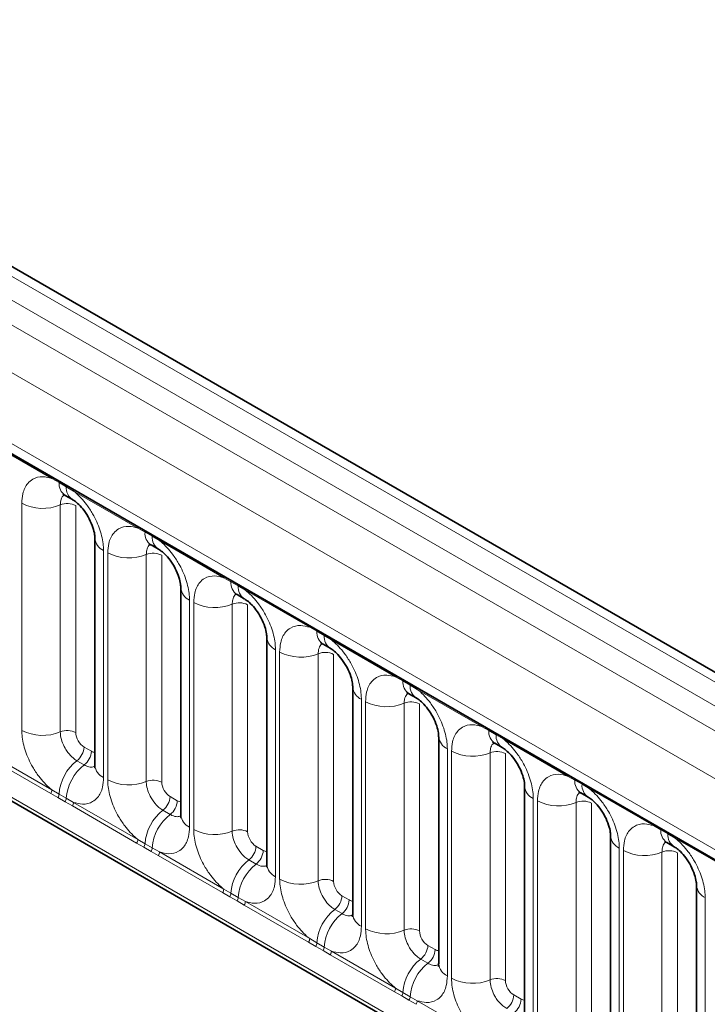
# Model space of a CAD drawing. Units: millimetres. Extents: x 15 to 416, y 5 to 292.
# Drawn here: x 334 to 340, y 215 to 224 of the extents above; entities that cross this region are included whole.
import ezdxf

# ---------------------------------------------------------------- set-up
doc = ezdxf.new("R2010")
doc.units = ezdxf.units.MM

msp = doc.modelspace()

# ---------------------------------------------------------------- linework, layer by layer
at = {"color": 8, "linetype": 'Continuous', "lineweight": 18}
for p, q in [((386.0282, 191.6606), (315.5328, 232.3568)), ((315.3529, 232.2565), (385.8515, 191.5586)), ((315.1761, 232.1509), (385.6716, 191.4547)), ((385.4954, 191.15), (315.0018, 231.8451)), ((315.6352, 230.8774), (384.862, 190.9136)), ((315.0018, 228.2125), (385.4954, 187.5175)), ((384.862, 187.9161), (315.6352, 227.8799)), ((334.5686, 219.8501), (334.024, 220.1645)), ((334.6298, 219.8157), (334.5686, 219.8501)), ((334.6913, 219.7802), (334.6298, 219.8157)), ((334.7524, 219.744), (334.6913, 219.7802)), ((335.2969, 219.4297), (334.7524, 219.744)), ((334.3141, 217.7149), (334.3141, 219.6395)), ((334.6406, 219.6259), (334.6406, 217.7014)), ((334.7712, 219.6205), (334.7712, 217.696)), ((335.3581, 219.3953), (335.2969, 219.4297)), ((335.4196, 219.3598), (335.3581, 219.3953)), ((335.4807, 219.3236), (335.4196, 219.3598)), ((336.0252, 219.0092), (335.4807, 219.3236)), ((335.0068, 219.2396), (335.0068, 217.315)), ((335.0424, 217.2944), (335.0424, 219.219)), ((335.3689, 219.2055), (335.3689, 217.2809)), ((335.4995, 219.2001), (335.4995, 217.2755)), ((336.0864, 218.9748), (336.0252, 219.0092)), ((336.1479, 218.9393), (336.0864, 218.9748)), ((336.209, 218.9031), (336.1479, 218.9393)), ((336.7535, 218.5888), (336.209, 218.9031)), ((335.7352, 218.8191), (335.7352, 216.8945)), ((335.7707, 216.874), (335.7707, 218.7986)), ((336.0972, 218.785), (336.0972, 216.8605)), ((336.2278, 218.7796), (336.2278, 216.855)), ((336.8147, 218.5544), (336.7535, 218.5888)), ((336.8763, 218.5189), (336.8147, 218.5544)), ((336.9373, 218.4827), (336.8763, 218.5189)), ((337.4818, 218.1683), (336.9373, 218.4827)), ((336.4635, 218.3987), (336.4635, 216.4741)), ((336.4991, 216.4535), (336.4991, 218.3781)), ((336.8255, 218.3646), (336.8255, 216.44)), ((336.9561, 218.3592), (336.9561, 216.4346)), ((337.5431, 218.1339), (337.4818, 218.1683)), ((337.6046, 218.0984), (337.5431, 218.1339)), ((337.6656, 218.0622), (337.6046, 218.0984)), ((338.2102, 217.7479), (337.6656, 218.0622)), ((337.1918, 217.9782), (337.1918, 216.0536)), ((337.2274, 216.0331), (337.2274, 217.9577)), ((337.5539, 217.9441), (337.5539, 216.0196)), ((337.6845, 217.9387), (337.6845, 216.0141)), ((338.2714, 217.7135), (338.2102, 217.7479)), ((338.3329, 217.678), (338.2714, 217.7135)), ((338.394, 217.6418), (338.3329, 217.678)), ((338.9385, 217.3274), (338.394, 217.6418)), ((334.8418, 217.5736), (334.9033, 217.538)), ((337.9201, 217.5578), (337.9201, 215.6332)), ((334.5588, 217.1801), (334.0143, 217.4945)), ((334.024, 217.5248), (334.5686, 217.2104)), ((334.7812, 217.4577), (334.8427, 217.4222)), ((337.9557, 215.6126), (337.9557, 217.5372)), ((338.2822, 217.5237), (338.2822, 215.5991)), ((338.4128, 217.5183), (338.4128, 215.5937)), ((338.9997, 217.293), (338.9385, 217.3274)), ((339.0612, 217.2575), (338.9997, 217.293)), ((334.5686, 217.2104), (334.6298, 217.1743)), ((339.1223, 217.2213), (339.0612, 217.2575)), ((339.6668, 216.907), (339.1223, 217.2213)), ((334.62, 217.145), (334.5588, 217.1801)), ((334.6815, 217.1094), (334.62, 217.145)), ((334.6298, 217.1743), (334.6913, 217.1388)), ((334.6913, 217.1388), (334.7524, 217.1043)), ((335.5702, 217.1531), (335.6317, 217.1176)), ((338.6484, 217.1373), (338.6484, 215.2127)), ((334.7426, 217.074), (334.6815, 217.1094)), ((335.2871, 216.7597), (334.7426, 217.074)), ((334.7524, 217.1043), (335.2969, 216.79)), ((335.5096, 217.0373), (335.5711, 217.0018)), ((338.684, 215.1922), (338.684, 217.1168)), ((339.0105, 217.1032), (339.0105, 215.1787)), ((339.1411, 217.0978), (339.1411, 215.1732)), ((339.728, 216.8726), (339.6668, 216.907)), ((339.7895, 216.8371), (339.728, 216.8726)), ((335.2969, 216.79), (335.3581, 216.7539)), ((339.8506, 216.8009), (339.7895, 216.8371)), ((340.3951, 216.4865), (339.8506, 216.8009)), ((335.3484, 216.7245), (335.2871, 216.7597)), ((335.4099, 216.689), (335.3484, 216.7245)), ((335.3581, 216.7539), (335.4196, 216.7183)), ((335.4196, 216.7183), (335.4807, 216.6839)), ((336.2985, 216.7326), (336.36, 216.6971)), ((339.3768, 216.7169), (339.3768, 214.7923)), ((335.4709, 216.6536), (335.4099, 216.689)), ((336.0155, 216.3392), (335.4709, 216.6536)), ((335.4807, 216.6839), (336.0252, 216.3695)), ((339.4123, 214.7717), (339.4123, 216.6963)), ((339.7388, 216.6828), (339.7388, 214.7582)), ((339.8694, 216.6774), (339.8694, 214.7528)), ((336.2379, 216.6168), (336.2994, 216.5813)), ((336.0252, 216.3695), (336.0864, 216.3334)), ((336.0767, 216.304), (336.0155, 216.3392)), ((336.1382, 216.2685), (336.0767, 216.304)), ((336.0864, 216.3334), (336.1479, 216.2979)), ((336.1479, 216.2979), (336.209, 216.2634)), ((337.0268, 216.3122), (337.0883, 216.2767)), ((340.1051, 216.2964), (340.1051, 214.3718)), ((336.1992, 216.2331), (336.1382, 216.2685)), ((336.7438, 215.9188), (336.1992, 216.2331)), ((336.209, 216.2634), (336.7535, 215.9491)), ((336.9662, 216.1964), (337.0277, 216.1609)), ((336.805, 215.8836), (336.7438, 215.9188)), ((336.7535, 215.9491), (336.8147, 215.913)), ((336.8665, 215.8481), (336.805, 215.8836)), ((336.8147, 215.913), (336.8763, 215.8774)), ((336.8763, 215.8774), (336.9373, 215.843)), ((337.7551, 215.8917), (337.8166, 215.8562)), ((336.9276, 215.8127), (336.8665, 215.8481)), ((337.4721, 215.4983), (336.9276, 215.8127)), ((336.9373, 215.843), (337.4818, 215.5286)), ((337.6945, 215.7759), (337.756, 215.7404)), ((337.5333, 215.4631), (337.4721, 215.4983)), ((337.4818, 215.5286), (337.5431, 215.4925)), ((337.5948, 215.4276), (337.5333, 215.4631)), ((337.5431, 215.4925), (337.6046, 215.457)), ((337.6046, 215.457), (337.6656, 215.4225)), ((338.4834, 215.4713), (338.5449, 215.4358)), ((337.6559, 215.3922), (337.5948, 215.4276)), ((337.6656, 215.4225), (338.2102, 215.1082))]:
    msp.add_line(p, q, dxfattribs=at)
at = {"color": 7, "linetype": 'Continuous', "lineweight": 35}
for p, q in [((386.151, 191.6725), (315.6569, 232.3679)), ((315.687, 230.7629), (384.9138, 190.7991)), ((315.0018, 228.2125), (385.4954, 187.5175)), ((334.6815, 219.7073), (334.743, 219.6718)), ((334.9336, 219.3416), (334.9336, 217.417)), ((335.4098, 219.2868), (335.4713, 219.2513)), ((335.6619, 218.9212), (335.6619, 216.9966)), ((336.1381, 218.8664), (336.1996, 218.8309)), ((336.3902, 218.5007), (336.3902, 216.5761)), ((336.8665, 218.4459), (336.928, 218.4104)), ((337.1186, 218.0803), (337.1186, 216.1557)), ((337.5948, 218.0255), (337.6563, 217.99)), ((337.8469, 217.6598), (337.8469, 215.7352)), ((338.3231, 217.605), (338.3846, 217.5695)), ((338.5752, 217.2394), (338.5752, 215.3148)), ((339.0514, 217.1846), (339.1129, 217.1491)), ((339.3035, 216.8189), (339.3035, 214.8943)), ((339.7797, 216.7641), (339.8412, 216.7286)), ((340.0318, 216.3985), (340.0318, 214.4739))]:
    msp.add_line(p, q, dxfattribs=at)
at = {"color": 8, "linetype": 'Continuous', "lineweight": 18}
for centre, radius, start, end in [((334.5457, 219.8515), 0.023, 356.67958, 38.09252), ((334.6074, 219.8164), 0.0224, 358.37935, 38.33592), ((334.7483, 219.8057), 0.1189, 175.14198, 235.83099), ((334.6689, 219.7809), 0.0224, 358.37935, 38.33592), ((334.8092, 219.77), 0.1183, 175.04318, 236.92624), ((334.7294, 219.7454), 0.023, 356.67958, 38.09252), ((334.492, 219.9869), 0.3903, 242.88291, 292.37029), ((334.7, 219.4815), 0.1561, 62.88291, 112.37029), ((335.274, 219.431), 0.023, 356.67958, 38.09252), ((335.3358, 219.3959), 0.0224, 358.37935, 38.33592), ((335.4766, 219.3852), 0.1189, 175.14198, 235.83099), ((335.3973, 219.3604), 0.0224, 358.37935, 38.33592), ((335.0579, 219.3533), 0.1247, 184.88911, 245.8393), ((335.5375, 219.3496), 0.1183, 175.04318, 236.92624), ((335.4578, 219.3249), 0.023, 356.67958, 38.09252), ((335.2203, 219.5665), 0.3903, 242.88291, 292.37029), ((335.4283, 219.0611), 0.1561, 62.88291, 112.37029), ((336.0023, 219.0106), 0.023, 356.67958, 38.09252), ((336.0641, 218.9755), 0.0224, 358.37935, 38.33592), ((336.2049, 218.9648), 0.1189, 175.14198, 235.83099), ((335.7862, 218.9329), 0.1247, 184.88911, 245.8393), ((336.1256, 218.94), 0.0224, 358.37935, 38.33592), ((336.2658, 218.9291), 0.1183, 175.04318, 236.92624), ((336.1861, 218.9045), 0.023, 356.67958, 38.09252), ((335.9487, 219.146), 0.3903, 242.88291, 292.37029), ((336.1566, 218.6406), 0.1561, 62.88291, 112.37029), ((336.7306, 218.5901), 0.023, 356.67958, 38.09252), ((336.7924, 218.555), 0.0224, 358.37935, 38.33592), ((336.9333, 218.5443), 0.1189, 175.14198, 235.83099), ((336.5145, 218.5124), 0.1247, 184.88911, 245.8393), ((336.8539, 218.5195), 0.0224, 358.37935, 38.33592), ((336.9941, 218.5087), 0.1183, 175.04318, 236.92624), ((336.9144, 218.484), 0.023, 356.67958, 38.09252), ((336.677, 218.7256), 0.3903, 242.88291, 292.37029), ((336.885, 218.2202), 0.1561, 62.88291, 112.37029), ((337.4589, 218.1697), 0.023, 356.67958, 38.09252), ((337.5207, 218.1346), 0.0224, 358.37935, 38.33592), ((337.6616, 218.1239), 0.1189, 175.14198, 235.83099), ((337.2428, 218.092), 0.1247, 184.88911, 245.8393), ((337.5822, 218.0991), 0.0224, 358.37935, 38.33592), ((337.7225, 218.0882), 0.1183, 175.04318, 236.92624), ((337.6427, 218.0636), 0.023, 356.67958, 38.09252), ((337.4053, 218.3051), 0.3903, 242.88291, 292.37029), ((337.6133, 217.7997), 0.1561, 62.88291, 112.37029), ((334.492, 218.0623), 0.3903, 242.88291, 292.37029), ((334.7, 217.557), 0.1561, 62.88291, 112.37029), ((338.1873, 217.7492), 0.023, 356.67958, 38.09252), ((338.249, 217.7141), 0.0224, 358.37935, 38.33592), ((338.3899, 217.7034), 0.1189, 175.14198, 235.83099), ((337.9712, 217.6715), 0.1247, 184.88911, 245.8393), ((338.3105, 217.6786), 0.0224, 358.37935, 38.33592), ((338.4508, 217.6678), 0.1183, 175.04318, 236.92624), ((338.371, 217.6431), 0.023, 356.67958, 38.09252), ((334.6859, 217.5814), 0.1561, 307.62647, 357.12109), ((334.7474, 217.5459), 0.1561, 307.62647, 357.12109), ((335.0214, 217.1472), 0.3926, 127.7241, 176.04371), ((338.1336, 217.8847), 0.3903, 242.88291, 292.37029), ((338.3416, 217.3793), 0.1561, 62.88291, 112.37029), ((335.083, 217.1117), 0.3926, 127.7241, 176.04371), ((335.0582, 217.4291), 0.1251, 185.5369, 245.78324), ((335.2203, 217.6419), 0.3903, 242.88291, 292.37029), ((335.4283, 217.1365), 0.1561, 62.88291, 112.37029), ((338.9156, 217.3288), 0.023, 356.67958, 38.09252), ((338.9774, 217.2937), 0.0224, 358.37935, 38.33592), ((339.1182, 217.283), 0.1189, 175.14198, 235.83099), ((334.5097, 217.2127), 0.0589, 326.48815, 357.83256), ((338.6995, 217.2511), 0.1247, 184.88911, 245.8393), ((339.0389, 217.2582), 0.0224, 358.37935, 38.33592), ((339.1791, 217.2473), 0.1183, 175.04318, 236.92624), ((339.0994, 217.2226), 0.023, 356.67958, 38.09252), ((334.5702, 217.1778), 0.0597, 326.60034, 356.63971), ((334.6317, 217.1423), 0.0597, 326.60034, 356.63971), ((335.4142, 217.1609), 0.1561, 307.62647, 357.12109), ((334.6935, 217.1066), 0.0589, 326.48815, 357.83256), ((335.7498, 216.7268), 0.3926, 127.7241, 176.04371), ((335.4757, 217.1254), 0.1561, 307.62647, 357.12109), ((338.8619, 217.4642), 0.3903, 242.88291, 292.37029), ((339.0699, 216.9588), 0.1561, 62.88291, 112.37029), ((335.8113, 216.6913), 0.3926, 127.7241, 176.04371), ((335.7865, 217.0087), 0.1251, 185.5369, 245.78324), ((335.9487, 217.2214), 0.3903, 242.88291, 292.37029), ((336.1566, 216.7161), 0.1561, 62.88291, 112.37029), ((339.6439, 216.9083), 0.023, 356.67958, 38.09252), ((339.7057, 216.8732), 0.0224, 358.37935, 38.33592), ((339.8465, 216.8625), 0.1189, 175.14198, 235.83099), ((335.238, 216.7922), 0.0589, 326.48815, 357.83256), ((339.4278, 216.8306), 0.1247, 184.88911, 245.8393), ((339.7672, 216.8377), 0.0224, 358.37935, 38.33592), ((339.9074, 216.8269), 0.1183, 175.04318, 236.92624), ((339.8277, 216.8022), 0.023, 356.67958, 38.09252), ((335.2985, 216.7574), 0.0597, 326.60034, 356.63971), ((335.36, 216.7218), 0.0597, 326.60034, 356.63971), ((336.1426, 216.7405), 0.1561, 307.62647, 357.12109), ((335.4218, 216.6861), 0.0589, 326.48815, 357.83256), ((336.2041, 216.705), 0.1561, 307.62647, 357.12109), ((339.5903, 217.0438), 0.3903, 242.88291, 292.37029), ((339.7982, 216.5384), 0.1561, 62.88291, 112.37029), ((336.4781, 216.3063), 0.3926, 127.7241, 176.04371), ((336.5396, 216.2708), 0.3926, 127.7241, 176.04371), ((336.5148, 216.5882), 0.1251, 185.5369, 245.78324), ((336.677, 216.801), 0.3903, 242.88291, 292.37029), ((335.9663, 216.3718), 0.0589, 326.48815, 357.83256), ((336.885, 216.2956), 0.1561, 62.88291, 112.37029), ((340.1561, 216.4102), 0.1247, 184.88911, 245.8393), ((336.0269, 216.3369), 0.0597, 326.60034, 356.63971), ((336.0884, 216.3014), 0.0597, 326.60034, 356.63971), ((336.8709, 216.32), 0.1561, 307.62647, 357.12109), ((336.1501, 216.2657), 0.0589, 326.48815, 357.83256), ((336.9324, 216.2845), 0.1561, 307.62647, 357.12109), ((337.2064, 215.8859), 0.3926, 127.7241, 176.04371), ((337.2679, 215.8504), 0.3926, 127.7241, 176.04371), ((337.2431, 216.1678), 0.1251, 185.5369, 245.78324), ((337.4053, 216.3805), 0.3903, 242.88291, 292.37029), ((337.6133, 215.8752), 0.1561, 62.88291, 112.37029), ((336.6946, 215.9513), 0.0589, 326.48815, 357.83256), ((336.7552, 215.9165), 0.0597, 326.60034, 356.63971), ((336.8167, 215.8809), 0.0597, 326.60034, 356.63971), ((337.5992, 215.8996), 0.1561, 307.62647, 357.12109), ((336.8784, 215.8452), 0.0589, 326.48815, 357.83256), ((337.6607, 215.8641), 0.1561, 307.62647, 357.12109), ((337.9347, 215.4654), 0.3926, 127.7241, 176.04371), ((337.9962, 215.4299), 0.3926, 127.7241, 176.04371), ((337.9714, 215.7473), 0.1251, 185.5369, 245.78324), ((338.1336, 215.9601), 0.3903, 242.88291, 292.37029), ((338.3416, 215.4547), 0.1561, 62.88291, 112.37029), ((337.423, 215.5309), 0.0589, 326.48815, 357.83256), ((337.4835, 215.496), 0.0597, 326.60034, 356.63971), ((337.545, 215.4605), 0.0597, 326.60034, 356.63971), ((338.3275, 215.4791), 0.1561, 307.62647, 357.12109), ((337.6068, 215.4248), 0.0589, 326.48815, 357.83256), ((338.389, 215.4436), 0.1561, 307.62647, 357.12109)]:
    msp.add_arc(centre, radius, start, end, dxfattribs=at)
for centre, major_axis, ratio, start_param, end_param in [((334.8419, 217.6552), (-0.05, 0.0866), 0.578085, 0.786089, 2.355667), ((334.9033, 217.6198), (-0.0501, 0.0867), 0.576679, 2.356885, 2.798959), ((335.5702, 217.2348), (-0.05, 0.0866), 0.578085, 0.786089, 2.355667), ((335.6316, 217.1993), (-0.0501, 0.0867), 0.576679, 2.356885, 2.798959), ((336.2986, 216.8143), (-0.05, 0.0866), 0.578085, 0.786089, 2.355667), ((336.3599, 216.7789), (-0.0501, 0.0867), 0.576679, 2.356885, 2.798959), ((337.0269, 216.3939), (-0.05, 0.0866), 0.578085, 0.786089, 2.355667), ((337.0882, 216.3584), (-0.0501, 0.0867), 0.576679, 2.356885, 2.798959), ((337.7552, 215.9734), (-0.05, 0.0866), 0.578085, 0.786089, 2.355667), ((337.8165, 215.938), (-0.0501, 0.0867), 0.576679, 2.356885, 2.798959), ((338.4835, 215.553), (-0.05, 0.0866), 0.578085, 0.786089, 2.355667), ((338.5449, 215.5175), (-0.0501, 0.0867), 0.576679, 2.356885, 2.798959)]:
    msp.add_ellipse(centre, major_axis=major_axis, ratio=ratio, start_param=start_param, end_param=end_param, dxfattribs=at)
for points, knots in [([(334.3141, 219.6395), (334.3158, 219.6673), (334.3201, 219.7345), (334.3547, 219.8039), (334.4131, 219.8536), (334.4829, 219.8723), (334.5428, 219.8568), (334.5686, 219.8501)], [0, 0, 0, 0, 0.172764, 0.417722, 0.571, 0.81588, 1, 1, 1, 1]), ([(334.6742, 219.7106), (334.6704, 219.7077), (334.6563, 219.6968), (334.6434, 219.6681), (334.6414, 219.6383), (334.6406, 219.6259)], [0, 0, 0, 0, 0.178651, 0.660253, 1, 1, 1, 1]), ([(334.7524, 219.744), (334.7567, 219.7404), (334.7957, 219.7084), (334.8538, 219.6456), (334.9264, 219.536), (334.9809, 219.4155), (335.0048, 219.3084), (335.0064, 219.2532), (335.0068, 219.2396)], [0, 0, 0, 0, 0.030979, 0.276013, 0.429338, 0.674294, 0.919249, 1, 1, 1, 1]), ([(335.0424, 219.219), (335.0442, 219.2468), (335.0484, 219.3141), (335.083, 219.3834), (335.1415, 219.4331), (335.2112, 219.4518), (335.2712, 219.4363), (335.2969, 219.4297)], [0, 0, 0, 0, 0.172764, 0.417722, 0.571, 0.81588, 1, 1, 1, 1]), ([(335.4807, 219.3236), (335.485, 219.32), (335.524, 219.288), (335.5821, 219.2252), (335.6547, 219.1156), (335.7093, 218.995), (335.7332, 218.8879), (335.7348, 218.8328), (335.7352, 218.8191)], [0, 0, 0, 0, 0.030979, 0.276013, 0.429338, 0.674294, 0.919249, 1, 1, 1, 1]), ([(335.4025, 219.2901), (335.3987, 219.2872), (335.3846, 219.2764), (335.3717, 219.2476), (335.3697, 219.2178), (335.3689, 219.2055)], [0, 0, 0, 0, 0.178651, 0.660253, 1, 1, 1, 1]), ([(335.7707, 218.7986), (335.7725, 218.8264), (335.7767, 218.8936), (335.8113, 218.963), (335.8698, 219.0127), (335.9396, 219.0314), (335.9995, 219.0159), (336.0252, 219.0092)], [0, 0, 0, 0, 0.172764, 0.417722, 0.571, 0.81588, 1, 1, 1, 1]), ([(336.209, 218.9031), (336.2134, 218.8995), (336.2523, 218.8675), (336.3105, 218.8047), (336.383, 218.6951), (336.4376, 218.5746), (336.4615, 218.4675), (336.4631, 218.4123), (336.4635, 218.3987)], [0, 0, 0, 0, 0.030979, 0.276013, 0.429338, 0.674294, 0.919249, 1, 1, 1, 1]), ([(336.1308, 218.8697), (336.127, 218.8668), (336.113, 218.8559), (336.1, 218.8272), (336.098, 218.7974), (336.0972, 218.785)], [0, 0, 0, 0, 0.178651, 0.660253, 1, 1, 1, 1]), ([(336.4991, 218.3781), (336.5008, 218.4059), (336.505, 218.4732), (336.5397, 218.5425), (336.5981, 218.5922), (336.6679, 218.6109), (336.7278, 218.5954), (336.7535, 218.5888)], [0, 0, 0, 0, 0.172764, 0.417722, 0.571, 0.81588, 1, 1, 1, 1]), ([(336.9373, 218.4827), (336.9417, 218.4791), (336.9806, 218.4471), (337.0388, 218.3843), (337.1113, 218.2747), (337.1659, 218.1541), (337.1898, 218.047), (337.1914, 217.9919), (337.1918, 217.9782)], [0, 0, 0, 0, 0.030979, 0.276013, 0.429338, 0.674294, 0.919249, 1, 1, 1, 1]), ([(336.8592, 218.4492), (336.8554, 218.4463), (336.8413, 218.4355), (336.8284, 218.4067), (336.8264, 218.3769), (336.8255, 218.3646)], [0, 0, 0, 0, 0.178651, 0.660253, 1, 1, 1, 1]), ([(337.2274, 217.9577), (337.2291, 217.9855), (337.2333, 218.0527), (337.268, 218.1221), (337.3264, 218.1718), (337.3962, 218.1905), (337.4561, 218.175), (337.4818, 218.1683)], [0, 0, 0, 0, 0.172764, 0.417722, 0.571, 0.81588, 1, 1, 1, 1]), ([(337.6656, 218.0622), (337.67, 218.0586), (337.7089, 218.0266), (337.7671, 217.9638), (337.8397, 217.8542), (337.8942, 217.7337), (337.9181, 217.6266), (337.9197, 217.5714), (337.9201, 217.5578)], [0, 0, 0, 0, 0.030979, 0.276013, 0.429338, 0.674294, 0.919249, 1, 1, 1, 1]), ([(337.5875, 218.0288), (337.5837, 218.0259), (337.5696, 218.015), (337.5567, 217.9863), (337.5547, 217.9565), (337.5539, 217.9441)], [0, 0, 0, 0, 0.178651, 0.660253, 1, 1, 1, 1]), ([(334.5686, 217.2104), (334.5642, 217.214), (334.5253, 217.246), (334.4671, 217.3088), (334.3945, 217.4184), (334.34, 217.539), (334.3161, 217.6461), (334.3145, 217.7012), (334.3141, 217.7149)], [0, 0, 0, 0, 0.030979, 0.276013, 0.429338, 0.674294, 0.919249, 1, 1, 1, 1]), ([(337.9557, 217.5372), (337.9574, 217.565), (337.9617, 217.6323), (337.9963, 217.7016), (338.0547, 217.7513), (338.1245, 217.77), (338.1844, 217.7545), (338.2102, 217.7479)], [0, 0, 0, 0, 0.172764, 0.417722, 0.571, 0.81588, 1, 1, 1, 1]), ([(334.6406, 217.7014), (334.6408, 217.6953), (334.6415, 217.6707), (334.6521, 217.623), (334.6764, 217.5692), (334.7088, 217.5205), (334.7432, 217.4828), (334.7701, 217.4651), (334.7812, 217.4577)], [0, 0, 0, 0, 0.0707389, 0.2852783, 0.4997743, 0.6340311, 0.8486188, 1, 1, 1, 1]), ([(338.394, 217.6418), (338.3983, 217.6382), (338.4373, 217.6062), (338.4954, 217.5434), (338.568, 217.4338), (338.6225, 217.3132), (338.6464, 217.2061), (338.648, 217.151), (338.6484, 217.1373)], [0, 0, 0, 0, 0.0309785, 0.2760126, 0.4293382, 0.6742942, 0.9192491, 1, 1, 1, 1]), ([(338.3158, 217.6083), (338.312, 217.6054), (338.2979, 217.5946), (338.285, 217.5658), (338.283, 217.536), (338.2822, 217.5237)], [0, 0, 0, 0, 0.178651, 0.660253, 1, 1, 1, 1]), ([(334.8427, 217.4222), (334.8479, 217.4195), (334.8688, 217.4083), (334.9018, 217.3992), (334.9234, 217.4068), (334.9327, 217.4101)], [0, 0, 0, 0, 0.158266, 0.638261, 1, 1, 1, 1]), ([(335.0068, 217.315), (335.0051, 217.2872), (335.0009, 217.2199), (334.9662, 217.1506), (334.9078, 217.1009), (334.838, 217.0822), (334.7781, 217.0977), (334.7524, 217.1043)], [0, 0, 0, 0, 0.172764, 0.417722, 0.571, 0.81588, 1, 1, 1, 1]), ([(335.2969, 216.79), (335.2925, 216.7936), (335.2536, 216.8256), (335.1954, 216.8884), (335.1229, 216.998), (335.0683, 217.1185), (335.0444, 217.2256), (335.0428, 217.2808), (335.0424, 217.2944)], [0, 0, 0, 0, 0.030979, 0.276013, 0.429338, 0.674294, 0.919249, 1, 1, 1, 1]), ([(338.684, 217.1168), (338.6858, 217.1446), (338.69, 217.2118), (338.7246, 217.2812), (338.7831, 217.3309), (338.8528, 217.3496), (338.9128, 217.3341), (338.9385, 217.3274)], [0, 0, 0, 0, 0.172764, 0.417722, 0.571, 0.81588, 1, 1, 1, 1]), ([(335.3689, 217.2809), (335.3691, 217.2748), (335.3698, 217.2502), (335.3804, 217.2025), (335.4047, 217.1488), (335.4371, 217.1), (335.4715, 217.0623), (335.4984, 217.0446), (335.5096, 217.0373)], [0, 0, 0, 0, 0.070739, 0.285278, 0.499774, 0.634031, 0.848619, 1, 1, 1, 1]), ([(339.1223, 217.2213), (339.1266, 217.2177), (339.1656, 217.1857), (339.2237, 217.1229), (339.2963, 217.0133), (339.3509, 216.8928), (339.3748, 216.7857), (339.3764, 216.7305), (339.3768, 216.7169)], [0, 0, 0, 0, 0.0309785, 0.2760126, 0.4293382, 0.6742942, 0.9192491, 1, 1, 1, 1]), ([(339.0441, 217.1879), (339.0403, 217.185), (339.0262, 217.1741), (339.0133, 217.1454), (339.0113, 217.1156), (339.0105, 217.1032)], [0, 0, 0, 0, 0.178651, 0.660253, 1, 1, 1, 1]), ([(335.5711, 217.0018), (335.5762, 216.999), (335.5971, 216.9878), (335.6301, 216.9787), (335.6517, 216.9864), (335.661, 216.9896)], [0, 0, 0, 0, 0.158266, 0.638261, 1, 1, 1, 1]), ([(335.7352, 216.8945), (335.7334, 216.8667), (335.7292, 216.7995), (335.6945, 216.7301), (335.6361, 216.6804), (335.5663, 216.6617), (335.5064, 216.6772), (335.4807, 216.6839)], [0, 0, 0, 0, 0.172764, 0.417722, 0.571, 0.81588, 1, 1, 1, 1]), ([(336.0252, 216.3695), (336.0208, 216.3731), (335.9819, 216.4051), (335.9237, 216.4679), (335.8512, 216.5775), (335.7966, 216.6981), (335.7727, 216.8052), (335.7711, 216.8603), (335.7707, 216.874)], [0, 0, 0, 0, 0.030979, 0.276013, 0.429338, 0.674294, 0.919249, 1, 1, 1, 1]), ([(339.4123, 216.6963), (339.4141, 216.7241), (339.4183, 216.7914), (339.4529, 216.8607), (339.5114, 216.9104), (339.5812, 216.9291), (339.6411, 216.9136), (339.6668, 216.907)], [0, 0, 0, 0, 0.172764, 0.417722, 0.571, 0.81588, 1, 1, 1, 1]), ([(336.0972, 216.8605), (336.0974, 216.8544), (336.0981, 216.8298), (336.1088, 216.7821), (336.1331, 216.7283), (336.1654, 216.6796), (336.1998, 216.6419), (336.2267, 216.6242), (336.2379, 216.6168)], [0, 0, 0, 0, 0.070739, 0.285278, 0.499774, 0.634031, 0.848619, 1, 1, 1, 1]), ([(339.8506, 216.8009), (339.855, 216.7973), (339.8939, 216.7653), (339.9521, 216.7025), (340.0246, 216.5929), (340.0792, 216.4723), (340.1031, 216.3652), (340.1047, 216.3101), (340.1051, 216.2964)], [0, 0, 0, 0, 0.030979, 0.276013, 0.429338, 0.674294, 0.919249, 1, 1, 1, 1]), ([(339.7724, 216.7674), (339.7686, 216.7645), (339.7546, 216.7537), (339.7416, 216.7249), (339.7396, 216.6951), (339.7388, 216.6828)], [0, 0, 0, 0, 0.178651, 0.660253, 1, 1, 1, 1]), ([(336.2994, 216.5813), (336.3046, 216.5786), (336.3254, 216.5674), (336.3584, 216.5583), (336.3801, 216.5659), (336.3894, 216.5692)], [0, 0, 0, 0, 0.158266, 0.638261, 1, 1, 1, 1]), ([(336.4635, 216.4741), (336.4617, 216.4463), (336.4575, 216.379), (336.4229, 216.3097), (336.3644, 216.26), (336.2946, 216.2413), (336.2347, 216.2568), (336.209, 216.2634)], [0, 0, 0, 0, 0.172764, 0.417722, 0.571, 0.81588, 1, 1, 1, 1]), ([(336.7535, 215.9491), (336.7492, 215.9527), (336.7102, 215.9847), (336.6521, 216.0475), (336.5795, 216.1571), (336.5249, 216.2776), (336.5011, 216.3847), (336.4995, 216.4399), (336.4991, 216.4535)], [0, 0, 0, 0, 0.030979, 0.276013, 0.429338, 0.674294, 0.919249, 1, 1, 1, 1]), ([(336.8255, 216.44), (336.8257, 216.4339), (336.8264, 216.4093), (336.8371, 216.3616), (336.8614, 216.3079), (336.8937, 216.2591), (336.9282, 216.2214), (336.9551, 216.2037), (336.9662, 216.1964)], [0, 0, 0, 0, 0.070739, 0.285278, 0.499774, 0.634031, 0.848619, 1, 1, 1, 1]), ([(337.0277, 216.1609), (337.0329, 216.1581), (337.0538, 216.1469), (337.0867, 216.1378), (337.1084, 216.1455), (337.1177, 216.1487)], [0, 0, 0, 0, 0.158266, 0.638261, 1, 1, 1, 1]), ([(337.1918, 216.0536), (337.19, 216.0258), (337.1858, 215.9586), (337.1512, 215.8892), (337.0927, 215.8395), (337.023, 215.8208), (336.963, 215.8363), (336.9373, 215.843)], [0, 0, 0, 0, 0.172764, 0.417722, 0.571, 0.81588, 1, 1, 1, 1]), ([(337.4818, 215.5286), (337.4775, 215.5322), (337.4385, 215.5642), (337.3804, 215.627), (337.3078, 215.7366), (337.2533, 215.8572), (337.2294, 215.9643), (337.2278, 216.0194), (337.2274, 216.0331)], [0, 0, 0, 0, 0.030979, 0.276013, 0.429338, 0.674294, 0.919249, 1, 1, 1, 1]), ([(337.5539, 216.0196), (337.554, 216.0135), (337.5548, 215.9889), (337.5654, 215.9412), (337.5897, 215.8874), (337.622, 215.8387), (337.6565, 215.801), (337.6834, 215.7833), (337.6945, 215.7759)], [0, 0, 0, 0, 0.070739, 0.285278, 0.499774, 0.634031, 0.848619, 1, 1, 1, 1]), ([(337.756, 215.7404), (337.7612, 215.7377), (337.7821, 215.7265), (337.815, 215.7174), (337.8367, 215.725), (337.846, 215.7283)], [0, 0, 0, 0, 0.158266, 0.638261, 1, 1, 1, 1]), ([(337.9201, 215.6332), (337.9184, 215.6054), (337.9141, 215.5381), (337.8795, 215.4688), (337.8211, 215.4191), (337.7513, 215.4004), (337.6914, 215.4159), (337.6656, 215.4225)], [0, 0, 0, 0, 0.172764, 0.417722, 0.571, 0.81588, 1, 1, 1, 1]), ([(338.2102, 215.1082), (338.2058, 215.1118), (338.1669, 215.1438), (338.1087, 215.2066), (338.0361, 215.3162), (337.9816, 215.4367), (337.9577, 215.5438), (337.9561, 215.599), (337.9557, 215.6126)], [0, 0, 0, 0, 0.030979, 0.276013, 0.429338, 0.674294, 0.919249, 1, 1, 1, 1]), ([(338.2822, 215.5991), (338.2824, 215.593), (338.2831, 215.5684), (338.2937, 215.5207), (338.318, 215.467), (338.3504, 215.4182), (338.3848, 215.3805), (338.4117, 215.3628), (338.4228, 215.3555)], [0, 0, 0, 0, 0.070739, 0.285278, 0.499774, 0.634031, 0.848619, 1, 1, 1, 1])]:
    msp.add_open_spline(points, degree=3, knots=knots, dxfattribs=at)
at = {"color": 7, "linetype": 'Continuous', "lineweight": 35}
for points, knots in [([(334.6614, 219.7166), (334.6615, 219.7169), (334.6618, 219.7175), (334.6762, 219.7096), (334.6825, 219.7061)], [0, 0, 0, 0, 0.5643918, 1, 1, 1, 1]), ([(334.744, 219.6703), (334.749, 219.6676), (334.7628, 219.66), (334.799, 219.6295), (334.8442, 219.5779), (334.8878, 219.5083), (334.9182, 219.4362), (334.9324, 219.3757), (334.9328, 219.3526), (334.933, 219.3426)], [0, 0, 0, 0, 0.07685, 0.212853, 0.372777, 0.547928, 0.726186, 0.882343, 1, 1, 1, 1]), ([(335.3897, 219.2961), (335.3899, 219.2965), (335.3901, 219.297), (335.4045, 219.2891), (335.4108, 219.2856)], [0, 0, 0, 0, 0.564392, 1, 1, 1, 1]), ([(335.4723, 219.2499), (335.4773, 219.2471), (335.4911, 219.2395), (335.5273, 219.209), (335.5725, 219.1575), (335.6162, 219.0878), (335.6465, 219.0158), (335.6607, 218.9552), (335.6611, 218.9321), (335.6613, 218.9222)], [0, 0, 0, 0, 0.07685, 0.212853, 0.372777, 0.547928, 0.726186, 0.882343, 1, 1, 1, 1]), ([(336.1181, 218.8757), (336.1182, 218.876), (336.1184, 218.8766), (336.1328, 218.8687), (336.1391, 218.8652)], [0, 0, 0, 0, 0.5643918, 1, 1, 1, 1]), ([(336.2006, 218.8294), (336.2056, 218.8267), (336.2195, 218.8191), (336.2556, 218.7886), (336.3008, 218.737), (336.3445, 218.6674), (336.3748, 218.5953), (336.389, 218.5348), (336.3895, 218.5117), (336.3897, 218.5017)], [0, 0, 0, 0, 0.0768503, 0.2128532, 0.3727772, 0.5479284, 0.7261855, 0.8823425, 1, 1, 1, 1]), ([(336.8464, 218.4552), (336.8465, 218.4556), (336.8467, 218.4561), (336.8611, 218.4482), (336.8674, 218.4447)], [0, 0, 0, 0, 0.564392, 1, 1, 1, 1]), ([(336.929, 218.409), (336.934, 218.4062), (336.9478, 218.3986), (336.9839, 218.3681), (337.0291, 218.3166), (337.0728, 218.2469), (337.1031, 218.1749), (337.1173, 218.1143), (337.1178, 218.0912), (337.118, 218.0813)], [0, 0, 0, 0, 0.07685, 0.212853, 0.372777, 0.547928, 0.726186, 0.882343, 1, 1, 1, 1]), ([(337.5747, 218.0348), (337.5748, 218.0351), (337.5751, 218.0357), (337.5895, 218.0278), (337.5957, 218.0243)], [0, 0, 0, 0, 0.564392, 1, 1, 1, 1]), ([(337.6573, 217.9885), (337.6623, 217.9858), (337.6761, 217.9782), (337.7123, 217.9477), (337.7574, 217.8961), (337.8011, 217.8265), (337.8314, 217.7544), (337.8457, 217.6939), (337.8461, 217.6708), (337.8463, 217.6608)], [0, 0, 0, 0, 0.07685, 0.212853, 0.372777, 0.547928, 0.726186, 0.882343, 1, 1, 1, 1]), ([(338.303, 217.6143), (338.3031, 217.6147), (338.3034, 217.6152), (338.3178, 217.6073), (338.3241, 217.6038)], [0, 0, 0, 0, 0.564392, 1, 1, 1, 1]), ([(338.3856, 217.5681), (338.3906, 217.5653), (338.4044, 217.5577), (338.4406, 217.5272), (338.4858, 217.4757), (338.5294, 217.406), (338.5598, 217.334), (338.574, 217.2734), (338.5744, 217.2503), (338.5746, 217.2404)], [0, 0, 0, 0, 0.07685, 0.212853, 0.372777, 0.547928, 0.726186, 0.882343, 1, 1, 1, 1]), ([(334.9328, 217.4191), (334.9328, 217.4118), (334.9327, 217.3944), (334.9322, 217.3953), (334.9319, 217.3958)], [0, 0, 0, 0, 0.4211569, 1, 1, 1, 1]), ([(339.0313, 217.1939), (339.0315, 217.1942), (339.0317, 217.1948), (339.0461, 217.1869), (339.0524, 217.1834)], [0, 0, 0, 0, 0.564392, 1, 1, 1, 1]), ([(339.1139, 217.1476), (339.1189, 217.1449), (339.1327, 217.1373), (339.1689, 217.1068), (339.2141, 217.0552), (339.2578, 216.9856), (339.2881, 216.9135), (339.3023, 216.853), (339.3027, 216.8299), (339.3029, 216.8199)], [0, 0, 0, 0, 0.07685, 0.212853, 0.372777, 0.547928, 0.726186, 0.882343, 1, 1, 1, 1]), ([(335.6611, 216.9987), (335.6611, 216.9913), (335.661, 216.974), (335.6605, 216.9749), (335.6602, 216.9754)], [0, 0, 0, 0, 0.421157, 1, 1, 1, 1]), ([(339.7597, 216.7734), (339.7598, 216.7738), (339.76, 216.7743), (339.7744, 216.7664), (339.7807, 216.7629)], [0, 0, 0, 0, 0.564392, 1, 1, 1, 1]), ([(339.8422, 216.7272), (339.8472, 216.7244), (339.8611, 216.7168), (339.8972, 216.6863), (339.9424, 216.6348), (339.9861, 216.5651), (340.0164, 216.4931), (340.0306, 216.4325), (340.0311, 216.4094), (340.0313, 216.3995)], [0, 0, 0, 0, 0.07685, 0.212853, 0.372777, 0.547928, 0.726186, 0.882343, 1, 1, 1, 1]), ([(336.3895, 216.5782), (336.3894, 216.5709), (336.3893, 216.5535), (336.3888, 216.5544), (336.3885, 216.5549)], [0, 0, 0, 0, 0.421157, 1, 1, 1, 1]), ([(337.1178, 216.1578), (337.1177, 216.1504), (337.1176, 216.1331), (337.1171, 216.134), (337.1169, 216.1345)], [0, 0, 0, 0, 0.421157, 1, 1, 1, 1]), ([(337.8461, 215.7373), (337.846, 215.73), (337.8459, 215.7126), (337.8455, 215.7135), (337.8452, 215.714)], [0, 0, 0, 0, 0.421157, 1, 1, 1, 1])]:
    msp.add_open_spline(points, degree=3, knots=knots, dxfattribs=at)

doc.saveas('drawing.dxf')
